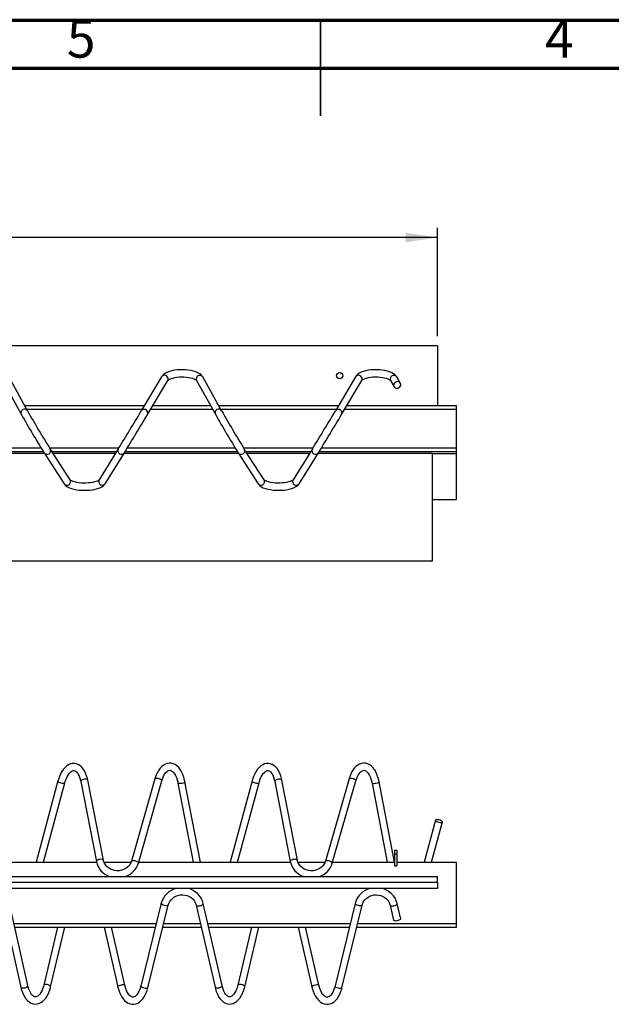
# Paper-space layout 'e-straight 180' of a CAD drawing. Units: millimetres. Extents: x 15 to 415, y 5 to 292.
# Drawn here: x 184 to 245, y 189 to 292 of the extents above; entities that cross this region are included whole.
import ezdxf

# ---------------------------------------------------------------- set-up
doc = ezdxf.new("R2010")
doc.units = ezdxf.units.MM
doc.layers.add('PSCS3', color=7, linetype='Continuous')
doc.styles.add('SLDTEXTSTYLE0', font='TXT', dxfattribs={"width": 0.75})
doc.dimstyles.new('SLDDIMSTYLE0', dxfattribs={"dimtxt": 3.5, "dimasz": 3.302, "dimexe": 0, "dimexo": 0.0625, "dimgap": 0.875, "dimtad": 1, "dimlfac": 8, "dimrnd": 1e-09, "dimzin": 12, "dimdsep": 46, "dimtxsty": 'SLDTEXTSTYLE0', "dimsah": 1, "dimcen": 0.09, "dimadec": 0, "dimazin": 3, "dimtfac": 1, "dimtofl": 0, "dimtmove": 0, "dimatfit": 3, "dimfxl": 1, "dimfrac": 2, "dimtolj": 1, "dimtzin": 12, "dimarcsym": 0})

# ---------------------------------------------------------------- blocks, each defined once
blk = doc.blocks.new('_D')
at = {"layer": 'PSCS3'}
for p, q in [((46.52, 258.96), (46.52, 270.29)), ((227.21, 258.96), (227.21, 270.29)), ((227.21, 269.29), (46.52, 269.29))]:
    blk.add_line(p, q, dxfattribs=at)
for points in [[(46.52, 269.29), (49.82, 268.78), (49.82, 269.79)], [(227.21, 269.29), (223.91, 269.79), (223.91, 268.78)]]:
    blk.add_solid(points, dxfattribs=at)
at = {"layer": 'PSCS3', "insert": (112.98, 273.8), "char_height": 3.5, "attachment_point": 1, "style": 'SLDTEXTSTYLE0'}
blk.add_mtext('2600', dxfattribs=at)

psp = doc.layouts.new('e-straight 180')

# ---------------------------------------------------------------- linework, layer by layer
at = {"color": 7, "linetype": 'Continuous', "lineweight": 70}
for p, q in [((15, 292), (415, 292)), ((20, 287), (410, 287))]:
    psp.add_line(p, q, dxfattribs=at)
at = {"color": 7, "linetype": 'Continuous', "lineweight": 35}
for p, q in [((215, 292.001), (215, 281.999)), ((215, 287), (215, 292))]:
    psp.add_line(p, q, dxfattribs=at)
at = {"color": 7, "linetype": 'Continuous', "lineweight": 25}
for p, q in [((227.2121, 257.9597), (140.6831, 257.9597)), ((227.2121, 257.9597), (227.2121, 251.7097)), ((181.7607, 254.3358), (183.6976, 250.7971)), ((184.3555, 251.1572), (182.4186, 254.6959)), ((198.3795, 254.7202), (196.2527, 251.1502)), ((196.897, 250.7664), (199.0238, 254.3363)), ((202.0364, 254.3359), (203.9973, 250.7945)), ((204.6534, 251.1578), (202.6926, 254.6992)), ((218.6533, 254.7171), (216.5507, 251.1498)), ((217.1968, 250.7689), (219.2995, 254.3363)), ((222.3121, 254.336), (222.6778, 253.683)), ((223.3322, 254.0494), (222.9665, 254.7025)), ((223.3525, 254.0052), (223.3525, 253.7839)), ((184.0531, 251.7097), (196.586, 251.7097)), ((197.459, 251.7097), (203.4905, 251.7097)), ((204.3478, 251.7097), (216.8807, 251.7097)), ((217.7513, 251.7097), (229.2121, 251.7097)), ((229.2121, 251.3222), (229.2121, 251.7097)), ((229.2121, 247.2847), (229.2121, 251.3222)), ((188.8146, 243.9368), (186.7246, 247.1713)), ((193.8405, 247.1706), (191.8435, 243.9364)), ((209.0904, 243.9367), (207.0244, 247.1688)), ((214.1404, 247.1732), (212.1193, 243.9365)), ((229.2121, 246.8972), (229.2121, 247.2847)), ((186.1298, 246.7097), (174.1396, 246.7097)), ((174.254, 246.8972), (186.0099, 246.8972)), ((186.0946, 246.7642), (188.1847, 243.5298)), ((186.9016, 246.8972), (193.6717, 246.8972)), ((193.5559, 246.7097), (187.0228, 246.7097)), ((192.4816, 243.5423), (194.4787, 246.7766)), ((206.4277, 246.7097), (194.4374, 246.7097)), ((194.5529, 246.8972), (206.3088, 246.8972)), ((206.3924, 246.7648), (208.4584, 243.5328)), ((207.1979, 246.8972), (213.9681, 246.8972)), ((213.851, 246.7097), (207.3178, 246.7097)), ((212.7554, 243.5392), (214.7766, 246.7759)), ((226.7121, 246.7097), (214.7352, 246.7097)), ((214.8519, 246.8972), (229.2121, 246.8972)), ((226.7121, 235.4597), (226.7121, 246.7097)), ((229.2121, 246.6972), (229.2121, 246.8972)), ((229.2121, 241.8972), (229.2121, 246.6972)), ((226.7121, 241.8972), (229.2121, 241.8972)), ((142.6885, 235.4597), (226.7121, 235.4597)), ((187.5394, 212.459), (185.2636, 203.9689)), ((186.04, 203.9689), (188.2638, 212.2648)), ((189.9143, 212.4035), (191.5582, 204.0262)), ((192.2942, 204.1706), (190.6503, 212.5479)), ((197.6762, 212.688), (195.226, 204.0727)), ((195.9474, 203.8676), (198.3976, 212.4829)), ((200.0814, 212.2398), (201.6707, 203.9689)), ((202.4344, 203.9689), (200.8179, 212.3814)), ((207.8392, 212.4623), (205.5402, 203.9689)), ((206.3172, 203.9689), (208.5632, 212.2663)), ((210.2134, 212.4017), (211.833, 204.032)), ((212.5693, 204.1745), (210.9498, 212.5442)), ((217.9761, 212.6913), (215.5009, 204.0706)), ((216.2218, 203.8636), (218.697, 212.4843)), ((220.3806, 212.2378), (221.9478, 203.9689)), ((222.7112, 203.9689), (221.1175, 212.3774)), ((227.0183, 208.3646), (225.8169, 203.9689)), ((226.5944, 203.9689), (227.7417, 208.1669)), ((222.7121, 205.2189), (222.7121, 204.8439)), ((222.7121, 205.2189), (222.9621, 205.2189)), ((222.9621, 205.2189), (222.9621, 204.8439)), ((175.7003, 203.9689), (191.5719, 203.9689)), ((192.3573, 203.9689), (195.1905, 203.9689)), ((195.9762, 203.9689), (211.8479, 203.9689)), ((212.6333, 203.9689), (215.4662, 203.9689)), ((216.2521, 203.9689), (222.7121, 203.9689)), ((222.7121, 204.8439), (222.9621, 204.8439)), ((222.7121, 204.8439), (222.7121, 203.5939)), ((222.9621, 204.8439), (222.9621, 203.5939)), ((222.9621, 203.9689), (229.2121, 203.9689)), ((229.2121, 197.5439), (229.2121, 203.9689)), ((222.7121, 203.5939), (222.9621, 203.5939)), ((141.1383, 202.4689), (227.2121, 202.4689)), ((227.2121, 201.8439), (141.2643, 201.8439)), ((227.2121, 201.8439), (227.2121, 202.4689)), ((227.2121, 201.8439), (227.2121, 201.2189)), ((227.2121, 201.2189), (141.4399, 201.2189)), ((181.7239, 199.462), (183.6608, 190.89)), ((184.3924, 191.0553), (182.4555, 199.6273)), ((198.3375, 199.6643), (196.2107, 191.0165)), ((196.939, 190.8374), (199.0658, 199.4851)), ((201.9989, 199.4652), (203.9598, 190.8865)), ((204.6909, 191.0536), (202.7301, 199.6323)), ((218.612, 199.6596), (216.5094, 191.0182)), ((217.2381, 190.8409), (219.3408, 199.4823)), ((222.2739, 199.4683), (222.6396, 197.8865)), ((223.3525, 198.1325), (223.0047, 199.6373)), ((223.3525, 198.1325), (223.3525, 197.9939)), ((183.0138, 197.1564), (197.7207, 197.1564)), ((187.489, 197.1564), (186.0449, 191.1178)), ((186.7743, 190.9433), (188.2602, 197.1564)), ((192.3714, 197.1564), (193.794, 190.9312)), ((194.5252, 191.0983), (193.1407, 197.1564)), ((198.4931, 197.1564), (202.5267, 197.1564)), ((203.296, 197.1564), (218.003, 197.1564)), ((207.7717, 197.1564), (206.3435, 191.1194)), ((207.0733, 190.9468), (208.5424, 197.1564)), ((212.6536, 197.1564), (214.0931, 190.9276)), ((214.8238, 191.0965), (213.4233, 197.1564)), ((218.7748, 197.1564), (229.2121, 197.1564)), ((229.2121, 197.1564), (229.2121, 197.5439))]:
    psp.add_line(p, q, dxfattribs=at)
at = {"color": 8, "linetype": 'Continuous', "lineweight": 25}
for p, q in [((184.2652, 251.3222), (196.3551, 251.3222)), ((197.2281, 251.3222), (203.7051, 251.3222)), ((204.5623, 251.3222), (216.6523, 251.3222)), ((217.5229, 251.3222), (229.2121, 251.3222)), ((174.4898, 247.2847), (185.7689, 247.2847)), ((186.6523, 247.2847), (193.9108, 247.2847)), ((194.7902, 247.2847), (206.0693, 247.2847)), ((206.9512, 247.2847), (214.2097, 247.2847)), ((215.0906, 247.2847), (229.2121, 247.2847)), ((226.7121, 246.6972), (229.2121, 246.6972)), ((182.9262, 197.5439), (197.816, 197.5439)), ((198.5884, 197.5439), (202.4381, 197.5439)), ((203.2074, 197.5439), (218.0972, 197.5439)), ((218.8691, 197.5439), (229.2121, 197.5439))]:
    psp.add_line(p, q, dxfattribs=at)
at = {"color": 7, "linetype": 'Continuous', "lineweight": 25, "flags": 128}
for points in [[(202.6926, 254.6992), (202.6274, 254.7984), (202.5115, 254.9237), (202.3613, 255.0397), (202.1709, 255.1477), (201.946, 255.2421), (201.6989, 255.3189), (201.4352, 255.3786), (201.1585, 255.4219), (200.8728, 255.4489), (200.5823, 255.4599), (200.2913, 255.4547), (200.0045, 255.4336), (199.7261, 255.3966), (199.4604, 255.3438), (199.2108, 255.275), (198.9799, 255.1893), (198.7702, 255.0842), (198.5843, 254.9549), (198.4551, 254.8265), (198.3795, 254.7202)], [(222.9665, 254.7025), (222.9009, 254.8013), (222.7842, 254.9264), (222.6332, 255.0423), (222.4419, 255.15), (222.2164, 255.244), (221.969, 255.3205), (221.7048, 255.3798), (221.428, 255.4227), (221.1422, 255.4494), (220.8516, 255.46), (220.5606, 255.4545), (220.2739, 255.433), (219.9958, 255.3956), (219.7304, 255.3425), (219.4811, 255.2733), (219.2508, 255.1872), (219.0415, 255.0817), (218.8562, 254.9518), (218.728, 254.8232), (218.6533, 254.7171)], [(199.0238, 254.3363), (199.03, 254.3449), (199.0643, 254.3786), (199.1323, 254.4269), (199.2353, 254.4819), (199.3735, 254.5384), (199.5448, 254.5917), (199.7449, 254.638), (199.968, 254.6743), (200.2077, 254.6986), (200.4572, 254.7095), (200.7094, 254.7066), (200.9572, 254.6897), (201.1934, 254.6596), (201.4112, 254.6176), (201.6039, 254.5659), (201.7656, 254.5079), (201.891, 254.4482), (201.9768, 254.3936), (202.023, 254.3529), (202.0364, 254.3359)], [(219.2995, 254.3363), (219.3054, 254.3445), (219.3391, 254.3779), (219.4065, 254.426), (219.5089, 254.481), (219.6466, 254.5375), (219.8173, 254.5909), (220.0169, 254.6373), (220.2396, 254.6738), (220.4791, 254.6983), (220.7285, 254.7095), (220.9807, 254.7068), (221.2287, 254.6901), (221.4652, 254.6602), (221.6833, 254.6184), (221.8765, 254.567), (222.0388, 254.509), (222.1649, 254.4493), (222.2513, 254.3945), (222.2982, 254.3535), (222.3121, 254.336)], [(223.3525, 254.0052), (223.2909, 254.1066), (223.1941, 254.1786), (223.0741, 254.2122), (222.9457, 254.2034), (222.8245, 254.1532), (222.7255, 254.0678), (222.6608, 253.9577), (222.6383, 253.8363), (222.6608, 253.7186), (222.7255, 253.619), (222.8245, 253.5497), (222.9457, 253.5193), (223.0741, 253.5314), (223.1941, 253.5846), (223.2909, 253.6724), (223.3525, 253.7839)], [(188.1847, 243.5298), (188.2548, 243.4375), (188.3757, 243.3232), (188.5324, 243.217), (188.7315, 243.1184), (188.9618, 243.0345), (189.2116, 242.9673), (189.4768, 242.9157), (189.7539, 242.8792), (190.0393, 242.8573), (190.3288, 242.8499), (190.6179, 242.8572), (190.9021, 242.8789), (191.1769, 242.915), (191.4383, 242.9653), (191.6831, 243.0303), (191.9089, 243.1109), (192.1142, 243.2103), (192.2973, 243.3351), (192.4196, 243.4562), (192.4816, 243.5423)], [(191.8429, 243.9357), (191.8418, 243.9344), (191.8159, 243.9103), (191.7574, 243.8703), (191.6635, 243.8218), (191.5335, 243.7703), (191.3691, 243.7205), (191.1745, 243.6762), (190.9551, 243.6404), (190.7175, 243.6151), (190.4683, 243.6019), (190.2145, 243.6013), (189.9633, 243.6134), (189.7217, 243.6379), (189.4967, 243.6737), (189.295, 243.719), (189.1227, 243.7711), (188.9858, 243.826), (188.8886, 243.8779), (188.8328, 243.9183), (188.8146, 243.9369), (188.8146, 243.9369)], [(208.4584, 243.5328), (208.5282, 243.4401), (208.6483, 243.3256), (208.8041, 243.2193), (209.0023, 243.1205), (209.2321, 243.0361), (209.4815, 242.9686), (209.7463, 242.9167), (210.0233, 242.8798), (210.3085, 242.8576), (210.598, 242.8499), (210.8872, 242.8568), (211.1715, 242.8782), (211.4465, 242.914), (211.7083, 242.964), (211.9535, 243.0286), (212.1797, 243.1089), (212.3855, 243.2078), (212.5692, 243.3319), (212.6925, 243.4528), (212.7554, 243.5392)], [(212.1186, 243.9358), (212.1173, 243.9341), (212.0908, 243.9096), (212.0316, 243.8694), (211.9371, 243.8209), (211.8064, 243.7693), (211.6414, 243.7195), (211.4462, 243.6754), (211.2265, 243.6397), (210.9885, 243.6147), (210.7391, 243.6017), (210.4854, 243.6013), (210.2342, 243.6137), (209.9929, 243.6385), (209.7683, 243.6744), (209.5671, 243.7199), (209.3955, 243.7721), (209.2592, 243.827), (209.1628, 243.8788), (209.1079, 243.9189), (209.0902, 243.9369), (209.0903, 243.9368)], [(190.6503, 212.5479), (190.615, 212.7104), (190.532, 213.0048), (190.4276, 213.2792), (190.3016, 213.5303), (190.1535, 213.7543), (189.9843, 213.9454), (189.817, 214.0842), (189.6404, 214.1878), (189.4369, 214.2614), (189.232, 214.292), (189.0296, 214.2821), (188.8325, 214.2345), (188.6415, 214.1506), (188.4564, 214.0305), (188.2781, 213.8735), (188.109, 213.6799), (187.9524, 213.4525), (187.8115, 213.1959), (187.6885, 212.9156), (187.5844, 212.6157), (187.5394, 212.459)], [(200.8179, 212.3814), (200.7824, 212.5491), (200.6993, 212.8543), (200.5955, 213.1414), (200.4711, 213.4071), (200.3261, 213.6478), (200.1607, 213.8592), (199.9766, 214.0359), (199.7776, 214.1725), (199.5914, 214.2576), (199.3816, 214.3103), (199.1735, 214.3208), (198.9705, 214.2916), (198.7751, 214.2253), (198.5876, 214.1232), (198.4083, 213.9851), (198.2385, 213.8105), (198.0808, 213.6005), (197.9384, 213.3585), (197.814, 213.0894), (197.7092, 212.7983), (197.6762, 212.688)], [(210.9498, 212.5442), (210.9149, 212.7067), (210.8327, 213.0012), (210.729, 213.2759), (210.6036, 213.5274), (210.4562, 213.7516), (210.2875, 213.9432), (210.1206, 214.0824), (209.9443, 214.1864), (209.741, 214.2605), (209.5362, 214.2915), (209.3339, 214.2822), (209.1367, 214.235), (208.9455, 214.1516), (208.7601, 214.0319), (208.5815, 213.8753), (208.4119, 213.6821), (208.2547, 213.4551), (208.1133, 213.1989), (207.9896, 212.9188), (207.8847, 212.6191), (207.8392, 212.4623)], [(221.1175, 212.3774), (221.0824, 212.5452), (221, 212.8506), (220.897, 213.1381), (220.7732, 213.404), (220.6288, 213.645), (220.464, 213.8569), (220.2803, 214.034), (220.0815, 214.171), (219.8956, 214.2566), (219.6859, 214.3098), (219.4779, 214.3208), (219.2748, 214.2921), (219.0791, 214.2262), (218.8914, 214.1245), (218.7118, 213.9868), (218.5415, 213.8126), (218.3832, 213.6031), (218.2402, 213.3614), (218.1151, 213.0926), (218.0095, 212.8017), (217.9761, 212.6913)], [(188.2638, 212.2648), (188.3035, 212.4025), (188.3902, 212.6506), (188.489, 212.8739), (188.5964, 213.0679), (188.7087, 213.2293), (188.8213, 213.356), (188.9294, 213.4476), (189.0284, 213.5061), (189.1163, 213.5361), (189.1987, 213.5427), (189.2961, 213.5202), (189.3803, 213.4744), (189.4686, 213.4008), (189.5669, 213.2864), (189.6614, 213.1388), (189.7489, 212.9591), (189.8263, 212.7496), (189.8909, 212.5135), (189.9143, 212.4035)], [(198.3976, 212.4829), (198.4375, 212.613), (198.524, 212.8434), (198.6215, 213.0457), (198.7264, 213.2162), (198.8342, 213.3523), (198.9405, 213.4534), (199.0405, 213.5209), (199.1321, 213.5588), (199.2199, 213.572), (199.3225, 213.5568), (199.4138, 213.5166), (199.5094, 213.4491), (199.6177, 213.3412), (199.7233, 213.2001), (199.8237, 213.0266), (199.9153, 212.8229), (199.9953, 212.592), (200.0613, 212.3376), (200.0814, 212.2398)], [(208.5632, 212.2663), (208.6032, 212.404), (208.6905, 212.6519), (208.7898, 212.875), (208.8977, 213.0688), (209.0104, 213.2299), (209.1233, 213.3564), (209.2317, 213.4478), (209.3308, 213.5061), (209.4187, 213.5359), (209.501, 213.5424), (209.5982, 213.5197), (209.6822, 213.4738), (209.7702, 213.4001), (209.8682, 213.2856), (209.9623, 213.1379), (210.0493, 212.958), (210.1262, 212.7484), (210.1901, 212.5123), (210.2134, 212.4017)], [(218.697, 212.4843), (218.7372, 212.6144), (218.8244, 212.8446), (218.9224, 213.0467), (219.0277, 213.217), (219.136, 213.3529), (219.2425, 213.4538), (219.3427, 213.5211), (219.4345, 213.5588), (219.5224, 213.5718), (219.6249, 213.5564), (219.7161, 213.5161), (219.8116, 213.4483), (219.9195, 213.3402), (220.0249, 213.199), (220.1248, 213.0253), (220.2159, 212.8214), (220.2954, 212.5903), (220.3607, 212.3359), (220.3806, 212.2378)], [(227.5042, 208.3477), (227.38, 208.3854), (227.2558, 208.4087), (227.1467, 208.4147), (227.0656, 208.4027), (227.0225, 208.3743), (227.0225, 208.3327), (227.0656, 208.2831), (227.1467, 208.2313), (227.2558, 208.1837), (227.38, 208.1461), (227.5042, 208.1228), (227.6134, 208.1168), (227.6944, 208.1287), (227.7375, 208.1572), (227.7375, 208.1988), (227.6944, 208.2484), (227.6134, 208.3001), (227.5042, 208.3477)], [(195.226, 204.0727), (195.1945, 203.9772), (195.0989, 203.7779), (194.9681, 203.5947), (194.8061, 203.433), (194.6173, 203.2969), (194.4068, 203.1898), (194.1801, 203.1145), (193.943, 203.0726), (193.7017, 203.0654), (193.4626, 203.0927), (193.2319, 203.1537), (193.0155, 203.2465), (192.8189, 203.3687), (192.6469, 203.5169), (192.5035, 203.6874), (192.3923, 203.876), (192.316, 204.0785), (192.2942, 204.1706)], [(215.5009, 204.0706), (215.4692, 203.9751), (215.373, 203.7759), (215.2418, 203.593), (215.0794, 203.4316), (214.8903, 203.2959), (214.6795, 203.1893), (214.4526, 203.1144), (214.2154, 203.0731), (213.9741, 203.0663), (213.7351, 203.094), (213.5046, 203.1555), (213.2884, 203.2488), (213.0921, 203.3714), (212.9204, 203.5199), (212.7775, 203.6907), (212.6668, 203.8795), (212.591, 204.0822), (212.5693, 204.1745)], [(199.0658, 199.4851), (199.0942, 199.5833), (199.1834, 199.7883), (199.3083, 199.9779), (199.4651, 200.1465), (199.6496, 200.2897), (199.8568, 200.4039), (200.0813, 200.4863), (200.3172, 200.5349), (200.5584, 200.5484), (200.7985, 200.5267), (201.0313, 200.4704), (201.2508, 200.3813), (201.4514, 200.2618), (201.6283, 200.115), (201.777, 199.9448), (201.8939, 199.7552), (201.9762, 199.5508), (201.9989, 199.4652)], [(219.3408, 199.4823), (219.3689, 199.5805), (219.4576, 199.7857), (219.582, 199.9755), (219.7384, 200.1444), (219.9225, 200.288), (220.1295, 200.4027), (220.3538, 200.4856), (220.5896, 200.5346), (220.8307, 200.5486), (221.0709, 200.5273), (221.3038, 200.4716), (221.5235, 200.3829), (221.7245, 200.2638), (221.9017, 200.1174), (222.0508, 199.9474), (222.1683, 199.7581), (222.251, 199.5538), (222.2739, 199.4683)], [(223.3525, 197.9939), (223.2909, 197.9378), (223.1941, 197.8857), (223.0741, 197.8441), (222.9457, 197.818), (222.8245, 197.8107), (222.7255, 197.8231), (222.6608, 197.8536), (222.6396, 197.8865)], [(183.6608, 190.89), (183.701, 190.7269), (183.7929, 190.4314), (183.9051, 190.1558), (184.0379, 189.9036), (184.1913, 189.6784), (184.3647, 189.4853), (184.5554, 189.33), (184.736, 189.2275), (184.943, 189.1553), (185.1503, 189.1266), (185.3536, 189.1387), (185.5503, 189.1888), (185.7392, 189.275), (185.9203, 189.397), (186.0931, 189.5555), (186.2555, 189.7503), (186.4042, 189.9789), (186.5363, 190.237), (186.6495, 190.5189), (186.743, 190.8203), (186.7743, 190.9433)], [(186.0449, 191.1178), (186.0094, 190.9811), (185.9305, 190.736), (185.8392, 190.5163), (185.7386, 190.3266), (185.6329, 190.1701), (185.5264, 190.0486), (185.4239, 189.962), (185.33, 189.9078), (185.2449, 189.8809), (185.1597, 189.8774), (185.0719, 189.8993), (184.9835, 189.9459), (184.8901, 190.0207), (184.7857, 190.1358), (184.6842, 190.2842), (184.5886, 190.4647), (184.5022, 190.675), (184.4279, 190.9119), (184.3924, 191.0553)], [(193.794, 190.9312), (193.8351, 190.7661), (193.9285, 190.4667), (194.0421, 190.1866), (194.176, 189.9293), (194.3299, 189.6983), (194.5035, 189.4981), (194.6946, 189.3344), (194.877, 189.2229), (195.0864, 189.1409), (195.2969, 189.1027), (195.5037, 189.1063), (195.7042, 189.1487), (195.896, 189.2275), (196.0793, 189.342), (196.2536, 189.4925), (196.4173, 189.6792), (196.5675, 189.9004), (196.7011, 190.1523), (196.8158, 190.4295), (196.9103, 190.7272), (196.939, 190.8374)], [(196.2107, 191.0165), (196.175, 190.883), (196.0957, 190.6448), (196.0042, 190.4335), (195.904, 190.2531), (195.799, 190.1065), (195.694, 189.995), (195.5936, 189.9178), (195.5011, 189.8715), (195.4141, 189.8509), (195.3183, 189.8558), (195.2275, 189.8864), (195.1327, 189.9432), (195.0225, 190.04), (194.9139, 190.1697), (194.8092, 190.3325), (194.7117, 190.5262), (194.6245, 190.7483), (194.5503, 190.9953), (194.5252, 191.0983)], [(203.9598, 190.8865), (204.0004, 190.7234), (204.093, 190.4282), (204.2059, 190.1529), (204.3393, 189.9009), (204.4933, 189.6761), (204.6672, 189.4834), (204.8583, 189.3285), (205.0392, 189.2264), (205.2463, 189.1547), (205.4537, 189.1264), (205.657, 189.139), (205.8536, 189.1896), (206.0423, 189.2762), (206.2231, 189.3986), (206.3956, 189.5575), (206.5574, 189.7526), (206.7056, 189.9816), (206.837, 190.2399), (206.9496, 190.5221), (207.0424, 190.8237), (207.0733, 190.9468)], [(206.3435, 191.1194), (206.3084, 190.9827), (206.2301, 190.7374), (206.1393, 190.5176), (206.0392, 190.3277), (205.9338, 190.171), (205.8276, 190.0492), (205.7254, 189.9624), (205.6316, 189.908), (205.5466, 189.8809), (205.4614, 189.8772), (205.3735, 189.899), (205.2849, 189.9455), (205.1913, 190.02), (205.0866, 190.1349), (204.9847, 190.2832), (204.8886, 190.4635), (204.8017, 190.6736), (204.7268, 190.9103), (204.6909, 191.0536)], [(214.0931, 190.9276), (214.1346, 190.7626), (214.2287, 190.4635), (214.343, 190.1837), (214.4775, 189.9266), (214.632, 189.6959), (214.8061, 189.4962), (214.9975, 189.3329), (215.1802, 189.2218), (215.3898, 189.1402), (215.6004, 189.1025), (215.8072, 189.1065), (216.0075, 189.1494), (216.1992, 189.2287), (216.3822, 189.3436), (216.5561, 189.4945), (216.7193, 189.6815), (216.869, 189.9031), (217.002, 190.1552), (217.116, 190.4327), (217.2097, 190.7306), (217.2381, 190.8409)], [(216.5094, 191.0182), (216.474, 190.8845), (216.3954, 190.6462), (216.3044, 190.4347), (216.2046, 190.2542), (216.1, 190.1074), (215.9953, 189.9956), (215.8951, 189.9182), (215.8028, 189.8717), (215.7158, 189.851), (215.62, 189.8557), (215.5292, 189.886), (215.4342, 189.9427), (215.3238, 190.0392), (215.2149, 190.1688), (215.1097, 190.3313), (215.0118, 190.5248), (214.924, 190.7468), (214.8492, 190.9936), (214.8238, 191.0965)]]:
    psp.add_lwpolyline(points, dxfattribs=at)
at = {"color": 8, "linetype": 'Continuous', "lineweight": 25, "flags": 128}
for points in [[(199.0238, 254.3363), (199.0305, 254.3482), (199.0654, 254.4609), (199.0563, 254.5818), (199.0045, 254.6962), (198.9162, 254.7903), (198.802, 254.8529), (198.6757, 254.8763), (198.5525, 254.8577), (198.4473, 254.7993), (198.3795, 254.7202)], [(219.2995, 254.3363), (219.3029, 254.3423), (219.3397, 254.4544), (219.3326, 254.5752), (219.2826, 254.6901), (219.1957, 254.7854), (219.0823, 254.8494), (218.9561, 254.8745), (218.8324, 254.8577), (218.726, 254.8009), (218.6533, 254.7171)], [(196.8969, 250.7663), (196.9037, 250.7782), (196.9385, 250.891), (196.9295, 251.0118), (196.8777, 251.1262), (196.7894, 251.2204), (196.6752, 251.2829), (196.5488, 251.3063), (196.4257, 251.2877), (196.3205, 251.2294), (196.2526, 251.1502)], [(217.1967, 250.7688), (217.2002, 250.7749), (217.237, 250.887), (217.23, 251.0078), (217.1799, 251.1228), (217.093, 251.218), (216.9796, 251.2821), (216.8534, 251.3072), (216.7297, 251.2904), (216.6234, 251.2336), (216.5505, 251.1495)], [(187.5394, 212.459), (187.5385, 212.444), (187.5659, 212.3968), (187.6338, 212.3455), (187.734, 212.2961), (187.8544, 212.2546), (187.9805, 212.2261)], [(187.9805, 212.2261), (188.0971, 212.2139), (188.1901, 212.2196), (188.2483, 212.2425), (188.2637, 212.2645)], [(190.6503, 212.5479), (190.6496, 212.5511), (190.6148, 212.5967), (190.5399, 212.6276), (190.4339, 212.6403), (190.3097, 212.6331), (190.1821, 212.6069), (190.0667, 212.5649), (189.9772, 212.5122), (189.9246, 212.455), (189.9143, 212.4035)], [(197.6762, 212.688), (197.7099, 212.7295), (197.7836, 212.7552), (197.8878, 212.7605), (198.01, 212.7447), (198.1354, 212.7097), (198.2489, 212.6596), (198.3369, 212.6007), (198.3887, 212.5398), (198.398, 212.4845), (198.3976, 212.4829)], [(200.364, 212.1794), (200.2464, 212.1756), (200.1534, 212.1882), (200.0961, 212.2154), (200.0815, 212.2395)], [(200.8179, 212.3814), (200.8179, 212.367), (200.7882, 212.3214), (200.7176, 212.2746), (200.6147, 212.232), (200.4919, 212.199), (200.364, 212.1794)], [(207.8392, 212.4623), (207.8386, 212.4453), (207.8679, 212.3977), (207.9374, 212.3462), (208.0387, 212.2968), (208.1596, 212.2555), (208.2856, 212.2274)], [(208.2856, 212.2274), (208.4013, 212.2158), (208.4929, 212.2221), (208.5494, 212.2455), (208.5631, 212.266)], [(210.9498, 212.5442), (210.9484, 212.5498), (210.9117, 212.5949), (210.8351, 212.6252), (210.728, 212.6373), (210.6032, 212.6294), (210.4758, 212.6027), (210.3612, 212.5604), (210.2731, 212.5075), (210.2223, 212.4504), (210.2134, 212.4017)], [(217.9761, 212.6913), (217.9762, 212.6917), (218.0123, 212.7341), (218.0875, 212.7588), (218.1928, 212.7629), (218.3154, 212.7459), (218.4405, 212.7098), (218.5531, 212.659), (218.6396, 212.5996), (218.6895, 212.5388), (218.697, 212.4843)], [(220.6577, 212.1761), (220.5409, 212.1734), (220.4492, 212.1868), (220.3937, 212.2148), (220.3807, 212.2375)], [(221.1175, 212.3774), (221.1171, 212.3612), (221.0854, 212.3156), (221.0131, 212.2689), (220.909, 212.227), (220.7855, 212.1947), (220.6577, 212.1761)], [(192.2941, 204.1712), (192.2934, 204.1738), (192.2586, 204.2194), (192.1838, 204.2503), (192.0778, 204.263), (191.9535, 204.2558), (191.826, 204.2296), (191.7105, 204.1876), (191.6211, 204.1348), (191.5684, 204.0777), (191.5582, 204.0261)], [(195.2261, 204.0732), (195.2597, 204.1142), (195.3334, 204.14), (195.4376, 204.1453), (195.5598, 204.1294), (195.6852, 204.0944), (195.7987, 204.0444), (195.8867, 203.9854), (195.9385, 203.9246), (195.9478, 203.8693), (195.9474, 203.8676)], [(212.5694, 204.1743), (212.568, 204.1801), (212.5312, 204.2252), (212.4547, 204.2556), (212.3476, 204.2676), (212.2228, 204.2597), (212.0954, 204.2331), (211.9808, 204.1907), (211.8927, 204.1378), (211.8419, 204.0807), (211.833, 204.0319)], [(215.5011, 204.071), (215.5372, 204.1134), (215.6123, 204.1381), (215.7176, 204.1422), (215.8402, 204.1252), (215.9653, 204.0891), (216.0779, 204.0383), (216.1644, 203.9789), (216.2143, 203.9181), (216.2218, 203.8635)], [(199.0657, 199.4846), (199.0563, 199.4654), (199.0045, 199.4309), (198.9162, 199.4137), (198.802, 199.416), (198.6757, 199.4374), (198.5525, 199.4754), (198.4473, 199.5253), (198.3728, 199.5812), (198.3379, 199.6364), (198.3375, 199.6642)], [(201.9991, 199.4647), (202.0086, 199.4445), (202.0606, 199.4092), (202.1492, 199.3909), (202.2638, 199.3915), (202.3906, 199.4111), (202.5142, 199.4474), (202.6197, 199.4958), (202.6945, 199.5507), (202.7294, 199.6053), (202.7301, 199.6323)], [(219.3406, 199.4817), (219.3326, 199.4642), (219.2826, 199.429), (219.1957, 199.4108), (219.0823, 199.412), (218.9561, 199.4323), (218.8324, 199.4693), (218.726, 199.5186), (218.6499, 199.5743), (218.6131, 199.6295), (218.612, 199.6596)], [(222.2741, 199.4678), (222.2822, 199.4497), (222.3324, 199.4139), (222.4195, 199.3949), (222.5332, 199.3949), (222.6596, 199.414), (222.7836, 199.4498), (222.8903, 199.498), (222.9666, 199.5529), (223.0034, 199.6077), (223.0047, 199.6373)], [(183.6608, 190.89), (183.672, 190.8672), (183.7258, 190.8326), (183.8159, 190.8148), (183.9314, 190.8161), (184.0584, 190.8362), (184.1815, 190.8728), (184.286, 190.9215), (184.3592, 190.9763), (184.3923, 191.0307), (184.3924, 191.0553)], [(186.3982, 191.1631), (186.2738, 191.18), (186.1657, 191.1789), (186.0871, 191.1599), (186.0474, 191.1253), (186.0449, 191.118)], [(186.7743, 190.9433), (186.7678, 190.9818), (186.7206, 191.0337), (186.6359, 191.0852), (186.5239, 191.1301), (186.3982, 191.1631)], [(193.794, 190.9312), (193.8007, 190.9692), (193.8479, 191.0207), (193.9328, 191.0714), (194.045, 191.1153), (194.171, 191.1471)], [(194.171, 191.1471), (194.2957, 191.1629), (194.404, 191.1609), (194.4827, 191.1412), (194.5225, 191.1063), (194.5251, 191.0985)], [(196.939, 190.8374), (196.9295, 190.8176), (196.8777, 190.7832), (196.7894, 190.766), (196.6752, 190.7683), (196.5488, 190.7897), (196.4257, 190.8277), (196.3205, 190.8776), (196.2459, 190.9335), (196.2111, 190.9886), (196.2107, 191.0165)], [(203.9598, 190.8865), (203.9695, 190.8658), (204.0214, 190.8305), (204.1101, 190.8121), (204.2247, 190.8128), (204.3514, 190.8324), (204.475, 190.8686), (204.5806, 190.9171), (204.6553, 190.9719), (204.6903, 191.0266), (204.6909, 191.0536)], [(206.7027, 191.1644), (206.5778, 191.1819), (206.4687, 191.1814), (206.3885, 191.163), (206.3469, 191.1289), (206.3435, 191.1197)], [(207.0733, 190.9468), (207.0679, 190.9829), (207.0226, 191.0346), (206.9393, 191.086), (206.8282, 191.1312), (206.7027, 191.1644)], [(214.0931, 190.9277), (214.0986, 190.9635), (214.144, 191.015), (214.2273, 191.0661), (214.3385, 191.1107), (214.4642, 191.1434)], [(214.4642, 191.1434), (214.5892, 191.1602), (214.6984, 191.1592), (214.7787, 191.1405), (214.8203, 191.1062), (214.8238, 191.0967)], [(217.2381, 190.8409), (217.23, 190.8228), (217.1799, 190.7875), (217.093, 190.7694), (216.9796, 190.7705), (216.8534, 190.7909), (216.7297, 190.8279), (216.6234, 190.8772), (216.5472, 190.9328), (216.5105, 190.988), (216.5094, 191.0182)]]:
    psp.add_lwpolyline(points, dxfattribs=at)
at = {"color": 7, "linetype": 'Continuous', "lineweight": 25}
psp.add_circle((216.9896, 254.8347), 0.325, dxfattribs=at)
at = {"color": 8, "linetype": 'Continuous', "lineweight": 25}
for centre, radius, start, end in [((202.3765, 254.4958), 0.3758, 32.763021, 205.181815), ((222.6515, 254.4975), 0.3758, 33.05058, 205.449377), ((184.0385, 250.9555), 0.3758, 32.484831, 204.942627), ((204.3373, 250.9544), 0.3758, 32.664846, 205.216231), ((186.3977, 246.9861), 0.3756, 216.189898, 29.560334), ((194.1709, 246.9919), 0.3756, 151.575809, 325.051271), ((206.6967, 246.9851), 0.3756, 215.881314, 29.299563), ((214.4699, 246.9929), 0.3756, 151.416744, 324.752282), ((188.4877, 243.7517), 0.3756, 216.219747, 29.520605), ((192.1738, 243.7576), 0.3756, 151.584466, 325.026448), ((208.7627, 243.7531), 0.3756, 215.912349, 29.262566), ((212.4487, 243.7561), 0.3756, 151.304553, 324.729509)]:
    psp.add_arc(centre, radius, start, end, dxfattribs=at)
at = {"color": 7, "linetype": 'Continuous', "lineweight": 25}
for centre, radius, start, end in [((270.6101, 299.7254), 99.7384, 209.377771, 212.073091), ((271.0195, 299.968), 99.4642, 209.389067, 212.060324), ((-194.5364, 485.2948), 455.5653, 328.48643, 329.071708), ((-194.5921, 485.3267), 456.3795, 328.486371, 329.072098), ((304.2033, 307.6291), 115.2016, 209.560941, 211.892553), ((304.5973, 307.8627), 114.9097, 209.569191, 211.883134), ((-25.9363, 395.4064), 282.1523, 328.307102, 329.251378), ((-26.3303, 395.6453), 283.363, 328.307104, 329.251226), ((193.6346, 204.4682), 2.1229, 192.017332, 250.351358), ((193.9078, 204.4767), 2.1286, 289.394538, 343.370801), ((213.9195, 204.4769), 2.1334, 192.038413, 250.25801), ((214.1823, 204.4785), 2.1302, 289.369895, 343.220942), ((200.4226, 199.1205), 2.1548, 103.145212, 165.385083), ((200.6372, 199.1207), 2.1545, 13.73723, 76.876278), ((220.6976, 199.1213), 2.1539, 103.130976, 165.527702), ((220.9131, 199.1208), 2.1544, 13.871425, 76.878069)]:
    psp.add_arc(centre, radius, start, end, dxfattribs=at)

# ---------------------------------------------------------------- texts
at = {"color": 7, "linetype": 'Continuous', "lineweight": 0, "char_height": 3.9687, "attachment_point": 2, "style": 'SLDTEXTSTYLE0'}
for s, insert in [('5', (189.96, 292.0602)), ('4', (239.96, 292.0602))]:
    psp.add_mtext(s, dxfattribs=dict(at, insert=insert))

# ---------------------------------------------------------------- dimensions: what is measured, and where the dimension line sits
at = {"layer": 'PSCS3'}
dim = psp.add_linear_dim(base=(46.5203, 269.2869), p1=(227.2121, 257.9597), p2=(46.5203, 257.9597), angle=0, text='2600', dimstyle='SLDDIMSTYLE0', dxfattribs=at)
dim.commit()
dim.dimension.update_dxf_attribs({"geometry": '_D', "text_midpoint": (118.1547, 269.2869), "dimtype": 160})

doc.saveas('drawing.dxf')
